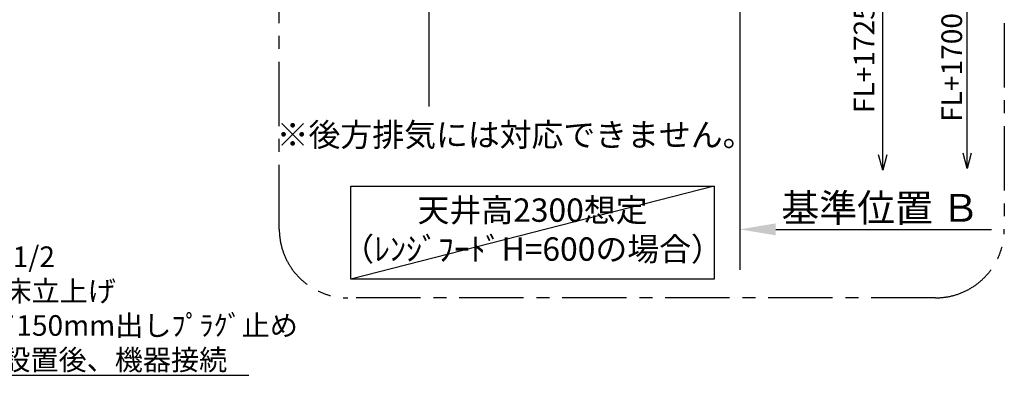
# Model space of a CAD drawing. Extents: x 0 to 26473, y -25 to 8845.
# Drawn here: x 18690 to 21558, y 5904 to 6939 of the extents above; entities that cross this region are included whole.
import ezdxf

# ---------------------------------------------------------------- set-up
doc = ezdxf.new("R2010")
doc.units = 0
doc.header["$LTSCALE"] = 50
doc.header["$MEASUREMENT"] = 0
doc.linetypes.add('CENTER', pattern=[2, 1.25, -0.25, 0.25, -0.25])
doc.layers.get('0').update_dxf_attribs({"linetype": 'CONTINUOUS'})
doc.layers.get('DEFPOINTS').update_dxf_attribs({"color": 146, "linetype": 'CONTINUOUS'})
for name, color, linetype in [('111-壁仕上', 3, 'CONTINUOUS'), ('160-文字', 254, 'CONTINUOUS'), ('166-寸法B', 11, 'CONTINUOUS'), ('180-補助', 161, 'CONTINUOUS')]:
    doc.layers.add(name, color=color, linetype=linetype)
doc.styles.add('KH001', font='txt')
doc.dimstyles.new('KH1xx030', dxfattribs={"dimscale": 30, "dimtxt": 2, "dimasz": 0.6, "dimexe": 0.3, "dimexo": 1.2, "dimgap": 0.5, "dimtad": 3, "dimdec": 1, "dimdsep": 46, "dimlunit": 6, "dimtxsty": 'KH001', "dimblk": 'DOT', "dimcen": 1, "dimdle": 1, "dimclrd": 256, "dimclre": 256, "dimclrt": 256, "dimadec": 0, "dimazin": 0, "dimtfac": 1, "dimtdec": 1, "dimtix": 1, "dimtmove": 2, "dimatfit": 3, "dimldrblk": 'CLOSEDBLANK', "dimfxl": 1, "dimtolj": 1, "dimtzin": 0, "dimlwd": -1, "dimlwe": -1, "dimarcsym": 0})

# ---------------------------------------------------------------- blocks, each defined once
blk = doc.blocks.new('_ClosedBlank')
at = {"color": 0, "linetype": 'ByBlock', "lineweight": -2}
for p, q in [((-1, 0.167), (0, 0)), ((-1, 0.167), (-1, -0.167)), ((0, 0), (-1, -0.167))]:
    blk.add_line(p, q, dxfattribs=at)
blk = doc.blocks.new('_Dot')
at = {"color": 0, "linetype": 'ByBlock', "lineweight": -2}
blk.add_line((-0.5, 0), (-1, 0), dxfattribs=at)
at = {"color": 0, "linetype": 'ByBlock', "const_width": 0.5}
blk.add_lwpolyline([(-0.25, 0, 1), (0.25, 0, 1)], format="xyb", close=True, dxfattribs=at)
blk = doc.blocks.new('*D233')
at = {"layer": '166-寸法B', "transparency": 16777216}
for p, q in [((20787.3, 6358.7), (20787.3, 6331.7)), ((20892.3, 6328.7), (21521, 6328.7))]:
    blk.add_line(p, q, dxfattribs=at)
blk.add_solid([(20892.3, 6346.2), (20892.3, 6311.2), (20787.3, 6328.7)], dxfattribs=at)
at = {"layer": 'DEFPOINTS', "color": 0, "transparency": 16777216}
for p in [(20787.3, 6328.7), (21512, 6328.7), (21512, 6199.3)]:
    blk.add_point(p, dxfattribs=at)
at = {"layer": '166-寸法B', "transparency": 16777216, "insert": (21197, 6391.2), "char_height": 81, "attachment_point": 5, "style": 'KH001'}
blk.add_mtext('\\A1;基準位置 Ｂ', dxfattribs=at)
blk = doc.blocks.new('_None')
blk = doc.blocks.new('_Open30')
at = {"color": 0, "linetype": 'ByBlock', "lineweight": -2}
for p, q in [((-1, 0.268), (0, 0)), ((0, 0), (-1, -0.268)), ((0, 0), (-1, 0))]:
    blk.add_line(p, q, dxfattribs=at)
blk = doc.blocks.new('_DotSmall')
at = {"color": 0, "linetype": 'ByBlock', "const_width": 0.5}
blk.add_lwpolyline([(-0.0625, 0, 1), (0.0625, 0, 1)], format="xyb", close=True, dxfattribs=at)
blk = doc.blocks.new('*D235')
at = {"layer": '166-寸法B', "transparency": 16777216}
for p, q in [((21203.7, 6545.9), (21203.7, 7062.9)), ((20823.3, 7032.9), (21212.7, 7032.9))]:
    blk.add_line(p, q, dxfattribs=at)
at = {"layer": 'DEFPOINTS', "color": 0, "transparency": 16777216}
for p in [(20787.3, 7032.9), (21135.3, 6500.9), (21203.7, 6500.9)]:
    blk.add_point(p, dxfattribs=at)
at = {"layer": '166-寸法B', "transparency": 16777216, "xscale": 45, "yscale": 45, "zscale": 45}
for name, p, rotation in [('_DotSmall', (21203.7, 7032.9), 90), ('_Open30', (21203.7, 6500.9), 270)]:
    blk.add_blockref(name, p, dxfattribs=dict(at, rotation=rotation))
at = {"layer": '166-寸法B', "transparency": 16777216, "insert": (21149.5, 6825.7), "char_height": 60, "attachment_point": 5, "rotation": 90, "style": 'KH001'}
blk.add_mtext('\\A1;FL+1725', dxfattribs=at)
blk = doc.blocks.new('*D238')
at = {"layer": '166-寸法B', "transparency": 16777216}
for p, q in [((21449.8, 6550.9), (21449.8, 7037.9)), ((21332.8, 7007.9), (21458.8, 7007.9))]:
    blk.add_line(p, q, dxfattribs=at)
at = {"layer": 'DEFPOINTS', "color": 0, "transparency": 16777216}
for p in [(21296.8, 7007.9), (21115.3, 6505.9), (21449.8, 6505.9)]:
    blk.add_point(p, dxfattribs=at)
at = {"layer": '166-寸法B', "transparency": 16777216, "xscale": 45, "yscale": 45, "zscale": 45}
for name, p, rotation in [('_DotSmall', (21449.8, 7007.9), 90), ('_Open30', (21449.8, 6505.9), 270)]:
    blk.add_blockref(name, p, dxfattribs=dict(at, rotation=rotation))
at = {"layer": '166-寸法B', "transparency": 16777216, "insert": (21404.8, 6800), "char_height": 60, "attachment_point": 5, "rotation": 90, "style": 'KH001'}
blk.add_mtext('\\A1;FL+1700', dxfattribs=at)

msp = doc.modelspace()

# ---------------------------------------------------------------- linework, layer by layer
at = {"layer": '111-壁仕上', "ltscale": 2}
for p, q in [((19882.33, 7607.92), (19882.33, 6686.01)), ((20787.33, 7607.92), (20787.33, 6210.85))]:
    msp.add_line(p, q, dxfattribs=at)
at = {"layer": '160-文字'}
msp.add_lwpolyline([(19655.19, 6454.7), (20712.76, 6454.7), (20712.76, 6183.71), (19655.19, 6183.71)], close=True, dxfattribs=at)
at = {"layer": '180-補助', "linetype": 'CENTER', "ltscale": 3}
msp.add_lwpolyline([(19446.3, 6329.34), (19446.3, 8129.34, -0.4142136), (19646.3, 8329.34), (21357.91, 8329.34, -0.4142136), (21557.91, 8129.34), (21557.91, 6329.34, -0.4142136), (21357.91, 6129.34), (19646.3, 6129.34, -0.4142136)], format="xyb", close=True, dxfattribs=at)
at = {"layer": 'DEFPOINTS'}
msp.add_line((20712.76, 6454.7), (19655.19, 6183.71), dxfattribs=at)

# ---------------------------------------------------------------- texts
at = {"layer": '160-文字', "style": 'KH001'}
for s, insert, char_height, attachment_point in [('※後方排気には対応できません。', (20134.58, 6595.3), 68, 5), ('天井高2300想定\\P（ﾚﾝｼﾞﾌｰﾄﾞH=600の場合）', (20183.97, 6319.2), 68, 5), ('\\A1;ｶﾞｽ管 Rc1/2\\PFL+550 床立上げ \\Pｴﾙﾎﾞにて150mm出しﾌﾟﾗｸﾞ止め\\Pｷｬﾋﾞﾈｯﾄ設置後、機器接続', (18353.25, 5918.9), 60, 7)]:
    msp.add_mtext(s, dxfattribs=dict(at, insert=insert, char_height=char_height, attachment_point=attachment_point))

# ---------------------------------------------------------------- dimensions: what is measured, and where the dimension line sits
at = {"layer": '166-寸法B'}
for base, p1, p2, angle, text, override, picture, middle in [((21203.71, 6500.89), (20787.33, 7032.92), (21135.3, 6500.89), 270, 'FL+1725', {"dimasz": 1.5, "dimjust": 1, "dimblk1": 'DotSmall', "dimblk2": 'Open30', "dimsah": 1, "dimse2": 1}, '*D235', (21149.54, 6825.73)), ((21512.05, 6328.73), (20787.33, 6328.73), (21512.05, 6199.32), 180, '基準位置 Ｂ', {"dimtxt": 2.7, "dimasz": 3.5, "dimexe": 0.1, "dimexo": 1, "dimblk2": 'None', "dimsah": 1, "dimdle": 0.3, "dimse2": 1}, '*D233', (21196.96, 6391.22))]:
    dim = msp.add_linear_dim(base=base, p1=p1, p2=p2, angle=angle, text=text, dimstyle='KH1xx030', override=override, dxfattribs=at)
    dim.commit()
    dim.dimension.update_dxf_attribs({"geometry": picture, "text_midpoint": middle, "dimtype": 128})
dim = msp.add_linear_dim(base=(21449.81, 6505.89), p1=(21296.79, 7007.92), p2=(21115.3, 6505.89), angle=90, text='FL+1700', dimstyle='KH1xx030', override={"dimasz": 1.5, "dimjust": 1, "dimblk1": 'DotSmall', "dimblk2": 'Open30', "dimsah": 1, "dimse2": 1}, dxfattribs=at)
dim.commit()
dim.dimension.update_dxf_attribs({"geometry": '*D238', "text_midpoint": (21404.81, 6799.97)})

# ---------------------------------------------------------------- leaders
at = {"layer": '160-文字', "annotation_type": 0, "has_hookline": 1, "hookline_direction": 0, "text_width": 1004.16}
msp.add_leader([(17369.19, 6920.07), (18320.25, 5903.9), (18338.25, 5903.9)], dimstyle='KH1xx030', override={"dimgap": 0.5, "dimtad": 1}, dxfattribs=at)

doc.saveas('drawing.dxf')
